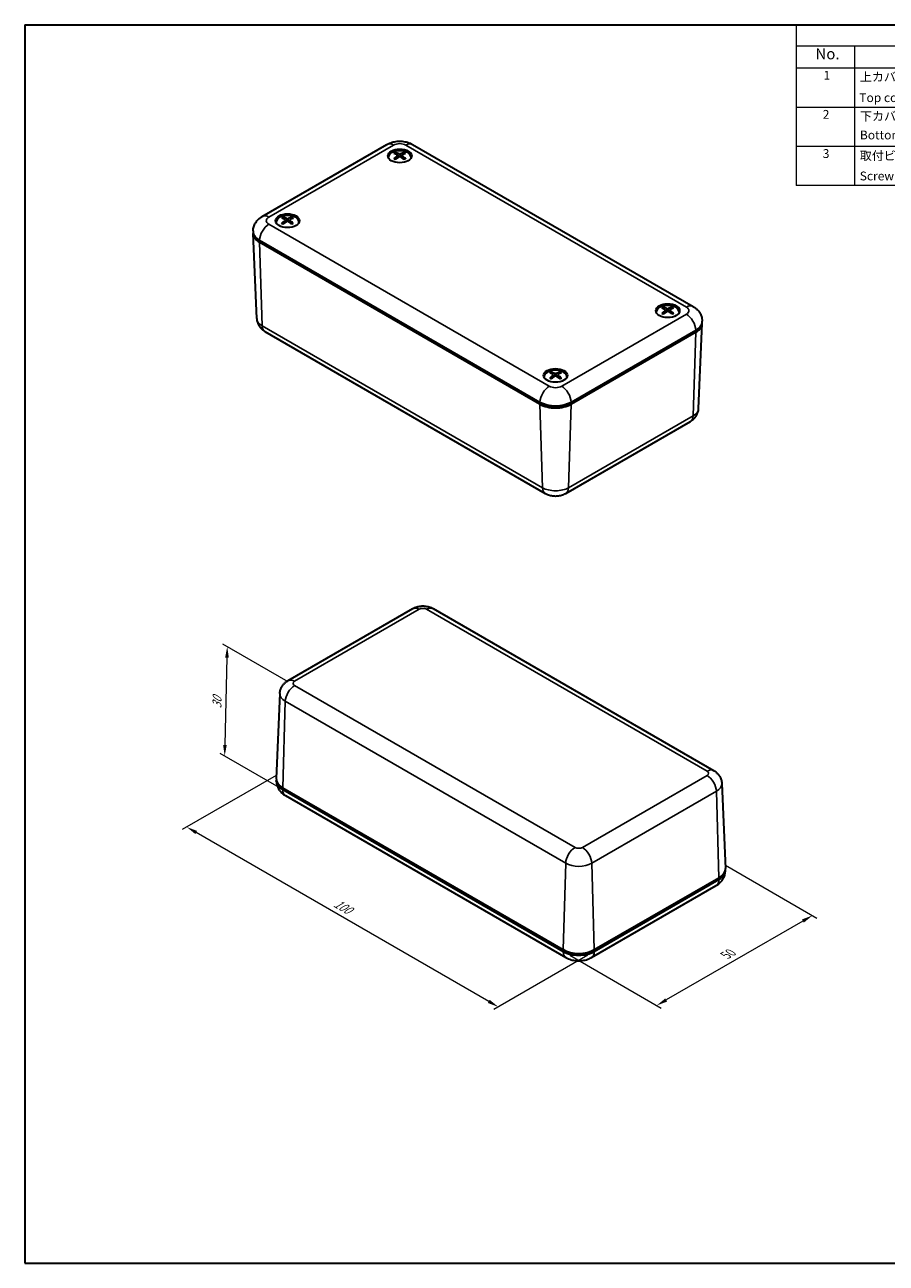
# Model space of a CAD drawing. Units: millimetres. Extents: x 0 to 2180, y 0 to 421.
# Drawn here: x 0 to 195, y 0 to 281 of the extents above; entities that cross this region are included whole.
import ezdxf

# ---------------------------------------------------------------- set-up
doc = ezdxf.new("R2010")
doc.units = ezdxf.units.MM
for name, color, linetype, lineweight in [('Border (ISO)', 7, 'Continuous', 35), ('Dimension (ISO)', 7, 'Continuous', 18), ('Symbol (ISO)', 7, 'Continuous', 18), ('Visible (ISO)', 7, 'Continuous', 35), ('Visible Narrow (ISO)', 7, 'Continuous', 25)]:
    doc.layers.add(name, color=color, linetype=linetype, lineweight=lineweight)
doc.styles.add('Note Text (TK)', font='txt')
doc.styles.add('Note Text (TK2)', font='txt')
doc.dimstyles.new('Default - Method 1b (TK)', dxfattribs={"dimtxt": 2.5, "dimasz": 2.5, "dimexe": 1, "dimexo": 1.5, "dimgap": 1, "dimtad": 1, "dimtoh": 1, "dimrnd": 1e-08, "dimdsep": 46, "dimtxsty": 'Note Text (TK)', "dimcen": 0.09, "dimdle": 5, "dimclrd": 100, "dimclre": 100, "dimclrt": 7, "dimadec": 1, "dimazin": 1, "dimtfac": 1, "dimtmove": 0, "dimatfit": 3, "dimfxl": 1, "dimtolj": 1, "dimlwd": -1, "dimlwe": -1, "dimarcsym": 0})

# ---------------------------------------------------------------- blocks, each defined once
blk = doc.blocks.new('図面枠 tk図枠')
at = {"layer": 'Border (ISO)'}
for p, q in [((14.5, 289), (405.5, 289)), ((14.5, 289), (14.5, 8)), ((14.5, 8), (405.5, 8))]:
    blk.add_line(p, q, dxfattribs=at)
blk = doc.blocks.new('構成内容 _ Components')
at = {"layer": 'Symbol (ISO)'}
for p, q in [((405.5, 289), (189.54, 289)), ((189.54, 289), (189.54, 284.16)), ((405.5, 289), (405.5, 284.16)), ((405.5, 284.16), (189.54, 284.16)), ((189.54, 284.16), (189.54, 279.12)), ((202.8, 284.16), (202.8, 279.12)), ((277.17, 284.16), (277.17, 279.12)), ((299.22, 284.16), (299.22, 279.12)), ((345.66, 284.16), (345.66, 279.12)), ((405.5, 284.16), (405.5, 279.12)), ((405.5, 279.12), (189.54, 279.12)), ((189.54, 279.12), (189.54, 252.52)), ((202.8, 279.12), (202.8, 252.52)), ((277.17, 279.12), (277.17, 252.52)), ((299.22, 279.12), (299.22, 252.52)), ((345.66, 279.12), (345.66, 252.52)), ((405.5, 279.12), (405.5, 252.52)), ((405.5, 270.25), (189.54, 270.25)), ((405.5, 261.39), (189.54, 261.39)), ((405.5, 252.52), (189.54, 252.52))]:
    blk.add_line(p, q, dxfattribs=at)
at = {"layer": 'Symbol (ISO)', "color": 7, "attachment_point": 7}
for s, insert, char_height, style in [('構成内容 / Components', (278.33, 284.56), 2.5, 'Note Text (TK)'), ('No.', (193.93, 280.38), 2.5, 'Note Text (TK)'), ('名称 / Part name', (226.41, 279.79), 2.5, 'Note Text (TK)'), ('数量 / Pcs', (279.67, 279.76), 2.5, 'Note Text (TK)'), ('材質 / Material', (310.56, 279.8), 2.5, 'Note Text (TK)'), ('色・表面処理 / Color・Finish', (353.72, 279.69), 2.5, 'Note Text (TK)'), ('1', (195.77, 275.91), 2, 'Note Text (TK2)'), ('上カバー', (204.02, 275.55), 2, 'Note Text (TK2)'), ('1', (287.79, 275.91), 2, 'Note Text (TK2)'), ('難燃性ABS樹脂 UL94V-0 主成分', (300.41, 275.4), 2, 'Note Text (TK2)'), ('オフホワイト', (346.73, 275.53), 2, 'Note Text (TK2)'), ('Top cover', (203.89, 270.84), 2, 'Note Text (TK2)'), ('Flame-resistant ABS UL94V-0', (300.48, 271.27), 2, 'Note Text (TK2)'), ('Off-white', (346.85, 271.31), 2, 'Note Text (TK2)'), ('2', (195.59, 267.04), 2, 'Note Text (TK2)'), ('下カバー    ', (204.04, 266.63), 2, 'Note Text (TK2)'), ('1', (287.79, 267.05), 2, 'Note Text (TK2)'), ('難燃性ABS樹脂 UL94V-0\u3000主成分', (300.41, 266.53), 2, 'Note Text (TK2)'), ('オフホワイト', (346.73, 266.66), 2, 'Note Text (TK2)'), ('Bottom cover', (204.02, 262.37), 2, 'Note Text (TK2)'), ('Flame-resistant ABS UL94V-0', (300.48, 262.4), 2, 'Note Text (TK2)'), ('Off-white', (346.85, 262.44), 2, 'Note Text (TK2)'), ('3', (195.59, 258.15), 2, 'Note Text (TK2)'), ('取付ビス (M2.6 x 12 丸皿タッピング)', (203.99, 257.67), 2, 'Note Text (TK2)'), ('4', (287.56, 258.18), 2, 'Note Text (TK2)'), ('鉄', (300.34, 257.67), 2, 'Note Text (TK2)'), ('ニッケルメッキ ', (346.81, 257.77), 2, 'Note Text (TK2)'), ('Screw (M2.6 x 12 Raised countersunk head self tapping)', (203.99, 253.07), 2, 'Note Text (TK2)'), ('Steel', (300.41, 253.53), 2, 'Note Text (TK2)'), ('Nickel plated', (346.89, 253.15), 2, 'Note Text (TK2)')]:
    blk.add_mtext(s, dxfattribs=dict(at, insert=insert, char_height=char_height, style=style))
blk = doc.blocks.new('*D19')
at = {"layer": 'Defpoints', "color": 0}
for p in [(157.54, 91.15), (122.18, 70.74), (143.41, 58.48)]:
    blk.add_point(p, dxfattribs=at)
at = {"layer": 'Dimension (ISO)', "color": 100}
for p, q in [((159.04, 90.29), (179.77, 78.32)), ((176.6, 77.65), (145.57, 59.73)), ((123.68, 69.87), (144.41, 57.91))]:
    blk.add_line(p, q, dxfattribs=at)
for points in [[(176.39, 78.01), (176.81, 77.29), (178.77, 78.9)], [(145.37, 60.09), (145.78, 59.37), (143.41, 58.48)]]:
    blk.add_solid(points, dxfattribs=at)
at = {"layer": 'Dimension (ISO)', "color": 7, "insert": (159.07, 69.86), "char_height": 2.5, "attachment_point": 4, "rotation": 30, "style": 'Note Text (TK)'}
blk.add_mtext('\\A1;{\\Q-30.000;\\W0.816;\\H0.816x;50}', dxfattribs=at)
blk = doc.blocks.new('*D17')
at = {"layer": 'Defpoints', "color": 0}
for p in [(58.54, 111.56), (36.75, 98.98), (129.25, 70.74)]:
    blk.add_point(p, dxfattribs=at)
at = {"layer": 'Dimension (ISO)', "color": 100}
for p, q in [((57.04, 110.7), (35.75, 98.4)), ((105.3, 59.41), (38.92, 97.73)), ((127.75, 69.87), (106.46, 57.58))]:
    blk.add_line(p, q, dxfattribs=at)
for points in [[(39.12, 98.09), (38.71, 97.37), (36.75, 98.98)], [(105.51, 59.77), (105.09, 59.05), (107.46, 58.16)]]:
    blk.add_solid(points, dxfattribs=at)
at = {"layer": 'Dimension (ISO)', "color": 7, "insert": (70.4, 81.89), "char_height": 2.5, "attachment_point": 4, "rotation": 330, "style": 'Note Text (TK)'}
blk.add_mtext('\\A1;{\\Q30.000;\\W0.816;\\H0.816x;100}', dxfattribs=at)
blk = doc.blocks.new('*D18')
at = {"layer": 'Defpoints', "color": 0}
for p in [(61.25, 131.09), (45.37, 115.09), (60.67, 106.26)]:
    blk.add_point(p, dxfattribs=at)
at = {"layer": 'Dimension (ISO)', "color": 100}
for p, q in [((59.77, 131.94), (44.96, 140.49)), ((45.89, 137.42), (45.43, 117.59)), ((59.19, 107.11), (44.38, 115.66))]:
    blk.add_line(p, q, dxfattribs=at)
for points in [[(45.47, 137.43), (46.31, 137.41), (45.95, 139.92)], [(45.01, 117.6), (45.84, 117.58), (45.37, 115.09)]]:
    blk.add_solid(points, dxfattribs=at)
at = {"layer": 'Dimension (ISO)', "color": 7, "insert": (43.6, 125.87), "char_height": 2.5, "attachment_point": 4, "rotation": 88.6612, "style": 'Note Text (TK)'}
blk.add_mtext('\\A1;{\\Q28.661;\\W0.828;\\H0.816x;30}', dxfattribs=at)

msp = doc.modelspace()

# ---------------------------------------------------------------- linework, layer by layer
at = {"layer": 'Visible (ISO)'}
for p, q in [((53.9002, 237.5106), (82.1845, 253.8405)), ((88.0104, 253.8405), (151.65, 217.0982)), ((82.4974, 250.9166), (82.4974, 250.81)), ((84.5889, 251.3953), (84.6456, 250.8675)), ((85.606, 251.3875), (85.5486, 250.8529)), ((87.6974, 250.9166), (87.6974, 250.81)), ((57.0416, 236.2196), (57.0416, 236.113)), ((59.1332, 236.7047), (59.1894, 236.182)), ((60.15, 236.6842), (60.092, 236.144)), ((62.2416, 236.2196), (62.2416, 236.113)), ((51.8183, 234.2535), (51.8147, 234.168)), ((52.6387, 214.3558), (51.8147, 233.6172)), ((116.9172, 195.3132), (53.2776, 232.0555)), ((116.9172, 194.9049), (53.2776, 231.6473)), ((143.3086, 215.8072), (143.3086, 215.7006)), ((145.4002, 216.2736), (145.458, 215.7351)), ((146.417, 216.2904), (146.3608, 215.7663)), ((148.5086, 215.8072), (148.5086, 215.7006)), ((153.7319, 213.8411), (153.7355, 213.7556)), ((54.4805, 211.422), (118.1201, 174.6797)), ((152.2726, 211.6431), (123.9883, 195.3132)), ((152.2726, 211.2349), (123.9883, 194.9049)), ((152.9115, 193.9434), (153.7355, 213.2048)), ((117.8528, 201.1103), (117.8528, 201.0037)), ((119.9442, 201.5845), (120.0013, 201.0528)), ((120.9613, 201.5857), (120.9044, 201.0551)), ((123.0528, 201.1103), (123.0528, 201.0037)), ((117.2248, 195.1499), (117.2831, 195.1162)), ((123.6224, 195.1162), (123.6808, 195.1499)), ((122.7854, 174.6797), (151.0697, 191.0096)), ((59.7465, 132.1976), (88.0307, 148.5275)), ((92.696, 148.5275), (156.3356, 111.7852)), ((57.9047, 129.2638), (57.0806, 110.0024)), ((57.0843, 109.3662), (57.0806, 109.4516)), ((58.5436, 107.8899), (122.1832, 71.1476)), ((58.5436, 107.4817), (122.1832, 70.7393)), ((158.1774, 108.8514), (159.0015, 89.59)), ((59.1662, 106.1091), (122.8058, 69.3667)), ((129.2543, 71.1476), (157.5385, 87.4775)), ((158.9978, 88.9538), (159.0015, 89.0392)), ((128.6316, 69.3667), (156.9159, 85.6967)), ((129.2543, 70.7393), (157.5385, 87.0692)), ((122.5367, 70.9434), (122.1832, 71.1476)), ((129.2543, 71.1476), (128.9007, 70.9434))]:
    msp.add_line(p, q, dxfattribs=at)
for centre in [(85.0974, 251.2432), (59.6416, 236.5462), (145.9086, 216.1338), (120.4528, 201.4369)]:
    msp.add_ellipse(centre, major_axis=(2.7061, 0), ratio=0.57735027, dxfattribs=at)
for centre, major_axis, ratio, start_param, end_param in [((85.0974, 250.9166), (-2.6, 0), 0.57735027, 3.05888081, 6.36589715), ((85.0974, 250.6716), (-2.7, 0), 0.57735027, 5.96809238, 6.1050993), ((85.251, 246.4337), (-2.4197, -5.4864), 0.60524565, 3.94890573, 4.14217502), ((85.2536, 246.5975), (3.1427, -5.1067), 0.49364438, 2.42788662, 2.62115591), ((84.957, 246.6066), (3.5937, 4.8001), 0.55441691, 0.93959774, 1.13286703), ((84.9542, 246.4278), (-2.7413, 5.333), 0.64501212, 5.61363666, 5.80690596), ((84.346, 251.3618), (-0.2424, -0.037), 0.5674896, 2.31179993, 3.78036459), ((85.0906, 250.924), (-0.2433, -0.0004), 0.68005842, 3.96778242, 5.43634708), ((85.1043, 251.7917), (0.2433, -0.0003), 0.47470508, 3.96954409, 5.43810874), ((85.2407, 246.6051), (3.5146, -4.8583), 0.54437333, 2.01931316, 2.21258245), ((85.2379, 246.4263), (-2.8288, -5.2871), 0.6550557, 3.62699445, 3.82026374), ((85.8489, 251.3539), (0.2424, -0.0371), 0.56930982, 2.48508952, 3.95365417), ((84.9413, 246.4354), (-2.3372, 5.5221), 0.59428316, 5.29000148, 5.48327078), ((84.9439, 246.5992), (3.2196, 5.0587), 0.50460686, 0.52957441, 0.72284371), ((85.0974, 250.6716), (2.7, 0), 0.57735027, 0.178086, 0.31509293), ((59.6416, 236.2196), (-2.6, 0), 0.57735027, 3.05888081, 6.36589715), ((59.6416, 235.9747), (-2.7, 0), 0.57735027, 5.96809238, 6.1050993), ((59.793, 231.7355), (-2.4865, -5.4564), 0.61389062, 3.95507359, 4.14834288), ((59.7998, 231.8993), (3.0816, -5.1439), 0.48473468, 2.43499873, 2.62826803), ((59.5035, 231.9108), (3.6573, 4.7518), 0.56231404, 0.94830823, 1.14157753), ((59.4961, 231.7321), (-2.6719, 5.3681), 0.63682605, 5.62066463, 5.81393392), ((58.8904, 236.6712), (-0.2424, -0.0369), 0.56603638, 2.29761939, 3.76618405), ((59.6237, 236.2272), (-0.2433, -0.0011), 0.68002726, 3.95124205, 5.4198067), ((59.6595, 237.0946), (0.2433, -0.0008), 0.47472671, 3.95582638, 5.42439103), ((59.7871, 231.9069), (3.4516, -4.9033), 0.53618726, 2.02756337, 2.22083267), ((59.7797, 231.7282), (-2.8997, -5.2486), 0.66295282, 3.63458469, 3.82785399), ((60.3928, 236.6506), (0.2424, -0.0372), 0.57077079, 2.47087537, 3.93944002), ((59.4834, 231.7398), (-2.2718, 5.5493), 0.58537347, 5.29568955, 5.48895885), ((59.4902, 231.9035), (3.2814, 5.0187), 0.51325184, 0.53710079, 0.73037008), ((59.6416, 235.9747), (2.7, 0), 0.57735027, 0.178086, 0.31509293), ((56.8132, 233.6885), (-5, 0), 0.57735027, 6.21241557, 7.06858347), ((56.8132, 234.0968), (-5, 0), 0.57735027, 6.25849008, 7.06858347), ((145.9086, 215.8072), (-2.6, 0), 0.57735027, 3.05888081, 6.36589715), ((146.0607, 211.4907), (3.2634, -5.0305), 0.51075058, 2.41343036, 2.60669965), ((145.7698, 211.3161), (-2.879, 5.2599), 0.6606701, 5.59915754, 5.79242683), ((145.894, 216.6823), (0.2433, 0.0006), 0.47471837, 3.99640374, 5.4649684), ((146.0535, 211.3193), (-2.692, -5.358), 0.63921927, 3.61286253, 3.80613182), ((145.751, 211.4873), (3.0993, 5.1332), 0.48733718, 0.51537397, 0.70864326), ((145.9086, 215.5623), (-2.7, 0), 0.57735027, 5.96809238, 6.1050993), ((146.0662, 211.327), (-2.2908, -5.5415), 0.58797597, 3.93745166, 4.13072096), ((145.7638, 211.4949), (3.4699, 4.8903), 0.53858049, 0.92313815, 1.11640745), ((145.1573, 216.24), (-0.2424, -0.0372), 0.57034535, 2.3396088, 3.80817346), ((145.9233, 215.8147), (-0.2433, 0.0009), 0.68003906, 4.00016985, 5.46873451), ((146.0474, 211.4981), (3.6388, -4.766), 0.56003132, 2.00256933, 2.19583863), ((146.6599, 216.257), (0.2424, -0.0369), 0.56645902, 2.51287773, 3.98144238), ((145.7566, 211.3235), (-2.467, 5.4653), 0.61138937, 5.27825115, 5.47152044), ((145.9086, 215.5623), (2.7, 0), 0.57735027, 0.178086, 0.31509293), ((148.737, 213.6843), (5, 0), 0.57735027, 5.49778714, 6.30788053), ((148.737, 213.2761), (5, 0), 0.57735027, 5.49778714, 6.35395504), ((120.4528, 201.1103), (-2.6, 0), 0.57735027, 3.05888081, 6.36589715), ((120.4528, 200.8653), (-2.7, 0), 0.57735027, 5.96809238, 6.1050993), ((120.6074, 196.7922), (3.1872, -5.0791), 0.50001821, 2.42262746, 2.61589675), ((120.6078, 196.6284), (-2.3718, -5.5073), 0.59891656, 3.94457866, 4.13784795), ((120.3111, 196.6207), (-2.7918, 5.3067), 0.65085559, 5.60839884, 5.80166814), ((120.3107, 196.7994), (3.5478, 4.8341), 0.54862227, 0.93342466, 1.12669395), ((119.7013, 201.5509), (-0.2424, -0.0371), 0.56854332, 2.32206907, 3.79063372), ((120.4517, 201.9854), (0.2433, 0), 0.47470141, 3.97946917, 5.44803383), ((120.4539, 201.1177), (-0.2433, 0.0001), 0.68006366, 3.97975024, 5.4483149), ((120.5949, 196.6209), (-2.778, -5.314), 0.64926105, 3.62166162, 3.81493092), ((120.5944, 196.7997), (3.5604, -4.8249), 0.55021681, 2.01321787, 2.20648716), ((121.2042, 201.5522), (0.2424, -0.037), 0.56825482, 2.49536435, 3.96392901), ((120.2977, 196.7919), (3.175, 5.0867), 0.49827778, 0.52424524, 0.71751454), ((120.2981, 196.6281), (-2.3849, 5.5016), 0.60065699, 5.28575548, 5.47902478), ((120.4528, 200.8653), (2.7, 0), 0.57735027, 0.178086, 0.31509293), ((120.4528, 197.3544), (-5, 0), 0.57735027, 0.78539816, 2.35619449), ((120.4528, 196.9462), (-5, 0), 0.57735027, 0.78539816, 2.35619449), ((120.4528, 196.9462), (4.4825, 0), 0.57735027, 3.92699082, 5.49778714), ((62.0791, 109.5229), (-5, 0), 0.57735027, 6.21241557, 7.06858347), ((62.0791, 109.9311), (-5, 0), 0.57735027, 6.25849008, 7.06858347), ((154.003, 89.5187), (5, 0), 0.57735027, 5.49778714, 6.30788053), ((154.003, 89.1105), (5, 0), 0.57735027, 5.49778714, 6.35395504), ((125.7187, 73.1888), (5, 0), 0.57735027, 3.92699082, 5.49778714), ((125.7187, 72.7805), (5, 0), 0.57735027, 3.92699082, 5.49778714), ((125.7187, 72.7805), (-4.5, 0), 0.57735027, 0.78539816, 2.35619449)]:
    msp.add_ellipse(centre, major_axis=major_axis, ratio=ratio, start_param=start_param, end_param=end_param, dxfattribs=at)
for points, knots in [([(82.1845, 253.8405), (82.5681, 254.062), (82.9555, 254.2185), (83.7318, 254.4468), (84.1214, 254.518), (84.902, 254.5894), (85.2929, 254.5894), (86.0735, 254.518), (86.4631, 254.4468), (87.2394, 254.2185), (87.6268, 254.062), (88.0104, 253.8405)], [4.71238898, 4.71238898, 4.71238898, 4.71238898, 5.02654825, 5.02654825, 5.34070751, 5.34070751, 5.65486678, 5.65486678, 5.96902604, 5.96902604, 6.28318531, 6.28318531, 6.28318531, 6.28318531]), ([(83.7619, 250.6282), (83.7678, 250.6341), (83.7744, 250.6393), (83.7885, 250.648), (83.7984, 250.6516), (83.8141, 250.6532), (83.8227, 250.6515), (83.8303, 250.647), (83.8317, 250.6461), (83.8331, 250.645)], [0.0118419235, 0.0118419235, 0.0118419235, 0.0118419235, 0.0144214474, 0.0144214474, 0.018046329, 0.018046329, 0.0216199422, 0.0216199422, 0.0224139696, 0.0224139696, 0.0224139696, 0.0224139696]), ([(84.1107, 250.4782), (84.0967, 250.4847), (84.0829, 250.4913), (84.0471, 250.5091), (84.0254, 250.5205), (83.9834, 250.5438), (83.963, 250.5558), (83.9235, 250.5804), (83.9045, 250.593), (83.8677, 250.6186), (83.8501, 250.6317), (83.8331, 250.645)], [6.163818184, 6.163818184, 6.163818184, 6.163818184, 6.198423432, 6.198423432, 6.255129247, 6.255129247, 6.311835062, 6.311835062, 6.368540877, 6.368540877, 6.425246692, 6.425246692, 6.425246692, 6.425246692]), ([(84.0951, 251.978), (84.1017, 251.9766), (84.1089, 251.9739), (84.124, 251.9657), (84.1343, 251.9577), (84.1499, 251.9412), (84.1581, 251.9297), (84.1683, 251.9108), (84.1726, 251.9005), (84.1753, 251.891)], [0.0118419235, 0.0118419235, 0.0118419235, 0.0118419235, 0.0144214474, 0.0144214474, 0.018046329, 0.018046329, 0.0216199422, 0.0216199422, 0.0245028918, 0.0245028918, 0.0245028918, 0.0245028918]), ([(86.0424, 251.8812), (86.0452, 251.8906), (86.0495, 251.9009), (86.0599, 251.9197), (86.0683, 251.9311), (86.0842, 251.9474), (86.0946, 251.9553), (86.11, 251.9633), (86.1173, 251.966), (86.124, 251.9672)], [0.0329150768, 0.0329150768, 0.0329150768, 0.0329150768, 0.0357980264, 0.0357980264, 0.0393716396, 0.0393716396, 0.0429965212, 0.0429965212, 0.0455760451, 0.0455760451, 0.0455760451, 0.0455760451]), ([(86.3451, 250.6322), (86.3277, 250.619), (86.3096, 250.6061), (86.272, 250.5808), (86.2525, 250.5684), (86.2122, 250.5442), (86.1914, 250.5324), (86.1485, 250.5095), (86.1265, 250.4983), (86.0898, 250.4808), (86.0754, 250.4741), (86.0609, 250.4677)], [4.57036716, 4.57036716, 4.57036716, 4.57036716, 4.62705834, 4.62705834, 4.68374952, 4.68374952, 4.7404407, 4.7404407, 4.79713188, 4.79713188, 4.832490448, 4.832490448, 4.832490448, 4.832490448]), ([(86.3451, 250.6322), (86.3463, 250.6331), (86.3475, 250.6339), (86.3548, 250.6381), (86.3633, 250.6397), (86.3787, 250.638), (86.3884, 250.6343), (86.4022, 250.6254), (86.4086, 250.6201), (86.4144, 250.6142)], [0.0351133521, 0.0351133521, 0.0351133521, 0.0351133521, 0.0357980264, 0.0357980264, 0.0393716396, 0.0393716396, 0.0429965212, 0.0429965212, 0.0455760451, 0.0455760451, 0.0455760451, 0.0455760451]), ([(51.8183, 234.2535), (51.8321, 234.5749), (51.8891, 234.8921), (52.0715, 235.4814), (52.1961, 235.7534), (52.4835, 236.2394), (52.646, 236.4539), (52.9872, 236.8314), (53.1661, 236.9946), (53.5297, 237.2805), (53.7145, 237.4033), (53.9002, 237.5106)], [3.95168604, 3.95168604, 3.95168604, 3.95168604, 4.103826628, 4.103826628, 4.255967216, 4.255967216, 4.408107804, 4.408107804, 4.560248392, 4.560248392, 4.71238898, 4.71238898, 4.71238898, 4.71238898]), ([(58.6589, 237.2894), (58.6654, 237.288), (58.6725, 237.2852), (58.6874, 237.2769), (58.6975, 237.2688), (58.713, 237.2522), (58.721, 237.2407), (58.7311, 237.2216), (58.7352, 237.2113), (58.7379, 237.2018)], [0.0118419235, 0.0118419235, 0.0118419235, 0.0118419235, 0.0144214474, 0.0144214474, 0.018046329, 0.018046329, 0.0216199422, 0.0216199422, 0.0245028918, 0.0245028918, 0.0245028918, 0.0245028918]), ([(60.6046, 237.1762), (60.6074, 237.1856), (60.6118, 237.1958), (60.6223, 237.2146), (60.6308, 237.2258), (60.647, 237.2421), (60.6576, 237.2499), (60.6731, 237.2577), (60.6805, 237.2603), (60.6874, 237.2616)], [0.0329150768, 0.0329150768, 0.0329150768, 0.0329150768, 0.0357980264, 0.0357980264, 0.0393716396, 0.0393716396, 0.0429965212, 0.0429965212, 0.0455760451, 0.0455760451, 0.0455760451, 0.0455760451]), ([(58.2916, 235.9426), (58.2975, 235.9484), (58.3042, 235.9536), (58.3185, 235.9622), (58.3286, 235.9657), (58.3445, 235.9671), (58.3532, 235.9654), (58.3611, 235.9608), (58.3627, 235.9597), (58.3642, 235.9584)], [0.0118419235, 0.0118419235, 0.0118419235, 0.0118419235, 0.0144214474, 0.0144214474, 0.018046329, 0.018046329, 0.0216199422, 0.0216199422, 0.0225037596, 0.0225037596, 0.0225037596, 0.0225037596]), ([(58.6365, 235.7899), (58.6229, 235.7964), (58.6096, 235.803), (58.5745, 235.8209), (58.5531, 235.8325), (58.5117, 235.8562), (58.4917, 235.8683), (58.4529, 235.8932), (58.4342, 235.9059), (58.3981, 235.9318), (58.3808, 235.945), (58.3643, 235.9584)], [3.022830721, 3.022830721, 3.022830721, 3.022830721, 3.056815051, 3.056815051, 3.113532635, 3.113532635, 3.170250219, 3.170250219, 3.226967803, 3.226967803, 3.283685387, 3.283685387, 3.283685387, 3.283685387]), ([(60.8756, 235.9251), (60.8578, 235.9121), (60.8394, 235.8993), (60.801, 235.8743), (60.7812, 235.862), (60.7402, 235.8381), (60.7191, 235.8265), (60.6757, 235.8039), (60.6533, 235.7929), (60.6159, 235.7755), (60.6011, 235.7689), (60.5861, 235.7625)], [1.428806426, 1.428806426, 1.428806426, 1.428806426, 1.485485959, 1.485485959, 1.542165491, 1.542165491, 1.598845024, 1.598845024, 1.655524556, 1.655524556, 1.691469529, 1.691469529, 1.691469529, 1.691469529]), ([(60.8756, 235.9251), (60.8766, 235.9258), (60.8776, 235.9265), (60.8847, 235.9306), (60.8931, 235.9322), (60.9083, 235.9303), (60.9178, 235.9265), (60.9314, 235.9175), (60.9377, 235.9122), (60.9434, 235.9062)], [0.0351987611, 0.0351987611, 0.0351987611, 0.0351987611, 0.0357980264, 0.0357980264, 0.0393716396, 0.0393716396, 0.0429965212, 0.0429965212, 0.0455760451, 0.0455760451, 0.0455760451, 0.0455760451]), ([(144.8684, 216.8517), (144.8752, 216.8505), (144.8826, 216.8478), (144.8981, 216.8399), (144.9086, 216.8321), (144.9247, 216.8158), (144.9332, 216.8046), (144.9437, 216.7858), (144.9481, 216.7756), (144.9509, 216.7661)], [0.0118419235, 0.0118419235, 0.0118419235, 0.0118419235, 0.0144214474, 0.0144214474, 0.018046329, 0.018046329, 0.0216199422, 0.0216199422, 0.0245028918, 0.0245028918, 0.0245028918, 0.0245028918]), ([(146.8177, 216.7872), (146.8204, 216.7967), (146.8246, 216.807), (146.8346, 216.826), (146.8428, 216.8375), (146.8583, 216.8541), (146.8684, 216.8622), (146.8834, 216.8704), (146.8905, 216.8732), (146.8971, 216.8746)], [0.0329150768, 0.0329150768, 0.0329150768, 0.0329150768, 0.0357980264, 0.0357980264, 0.0393716396, 0.0393716396, 0.0429965212, 0.0429965212, 0.0455760451, 0.0455760451, 0.0455760451, 0.0455760451]), ([(151.65, 217.0982), (151.8357, 216.9909), (152.0205, 216.8681), (152.3841, 216.5822), (152.563, 216.419), (152.9043, 216.0415), (153.0667, 215.827), (153.3541, 215.3409), (153.4787, 215.069), (153.6611, 214.4797), (153.7181, 214.1625), (153.7319, 213.8411)], [0, 0, 0, 0, 0.152140588, 0.152140588, 0.304281176, 0.304281176, 0.456421764, 0.456421764, 0.608562352, 0.608562352, 0.76070294, 0.76070294, 0.76070294, 0.76070294]), ([(52.6387, 214.3558), (52.6515, 214.0584), (52.7043, 213.7652), (52.872, 213.2232), (52.9862, 212.9746), (53.2467, 212.534), (53.3927, 212.3416), (53.6954, 212.0068), (53.8523, 211.864), (54.1666, 211.6168), (54.3242, 211.5123), (54.4805, 211.422)], [2.380889713, 2.380889713, 2.380889713, 2.380889713, 2.533030301, 2.533030301, 2.685170889, 2.685170889, 2.837311477, 2.837311477, 2.989452065, 2.989452065, 3.141592654, 3.141592654, 3.141592654, 3.141592654]), ([(144.6024, 215.497), (144.6081, 215.503), (144.6144, 215.5083), (144.6281, 215.5172), (144.6377, 215.521), (144.6529, 215.5228), (144.6613, 215.5212), (144.6685, 215.5171), (144.6695, 215.5164), (144.6706, 215.5156)], [0.0118419235, 0.0118419235, 0.0118419235, 0.0118419235, 0.0144214474, 0.0144214474, 0.018046329, 0.018046329, 0.0216199422, 0.0216199422, 0.0222438466, 0.0222438466, 0.0222438466, 0.0222438466]), ([(144.9586, 215.3524), (144.9437, 215.3589), (144.9291, 215.3655), (144.8918, 215.3829), (144.8696, 215.394), (144.8263, 215.4167), (144.8053, 215.4284), (144.7645, 215.4523), (144.7448, 215.4646), (144.7066, 215.4897), (144.6883, 215.5026), (144.6706, 215.5156)], [4.591880565, 4.591880565, 4.591880565, 4.591880565, 4.627656533, 4.627656533, 4.684339445, 4.684339445, 4.741022356, 4.741022356, 4.797705267, 4.797705267, 4.854388179, 4.854388179, 4.854388179, 4.854388179]), ([(147.1822, 215.543), (147.1655, 215.5296), (147.1481, 215.5165), (147.1119, 215.4906), (147.0931, 215.4779), (147.0541, 215.4532), (147.0339, 215.441), (146.9923, 215.4174), (146.9709, 215.4059), (146.9356, 215.3881), (146.9221, 215.3815), (146.9084, 215.375)], [2.999508999, 2.999508999, 2.999508999, 2.999508999, 3.056223158, 3.056223158, 3.112937317, 3.112937317, 3.169651475, 3.169651475, 3.226365634, 3.226365634, 3.260532172, 3.260532172, 3.260532172, 3.260532172]), ([(147.1822, 215.543), (147.1837, 215.5442), (147.1852, 215.5452), (147.1931, 215.5498), (147.2018, 215.5516), (147.2176, 215.5501), (147.2276, 215.5465), (147.2419, 215.5379), (147.2485, 215.5327), (147.2545, 215.5269)], [0.034940524, 0.034940524, 0.034940524, 0.034940524, 0.0357980264, 0.0357980264, 0.0393716396, 0.0393716396, 0.0429965212, 0.0429965212, 0.0455760451, 0.0455760451, 0.0455760451, 0.0455760451]), ([(119.128, 200.8138), (119.1338, 200.8197), (119.1403, 200.8249), (119.1542, 200.8337), (119.164, 200.8374), (119.1795, 200.8391), (119.188, 200.8374), (119.1955, 200.8331), (119.1968, 200.8322), (119.198, 200.8313)], [0.0118419235, 0.0118419235, 0.0118419235, 0.0118419235, 0.0144214474, 0.0144214474, 0.018046329, 0.018046329, 0.0216199422, 0.0216199422, 0.0223502428, 0.0223502428, 0.0223502428, 0.0223502428]), ([(119.4795, 200.6658), (119.4652, 200.6723), (119.4511, 200.6789), (119.4147, 200.6965), (119.3928, 200.7078), (119.3503, 200.7309), (119.3297, 200.7428), (119.2898, 200.7672), (119.2704, 200.7796), (119.2332, 200.8051), (119.2153, 200.8181), (119.198, 200.8313)], [1.451000918, 1.451000918, 1.451000918, 1.451000918, 1.486045535, 1.486045535, 1.54274286, 1.54274286, 1.599440186, 1.599440186, 1.656137511, 1.656137511, 1.712834837, 1.712834837, 1.712834837, 1.712834837]), ([(119.4363, 202.1655), (119.443, 202.1642), (119.4503, 202.1615), (119.4656, 202.1534), (119.4759, 202.1455), (119.4917, 202.1291), (119.5, 202.1177), (119.5103, 202.0988), (119.5146, 202.0885), (119.5174, 202.0791)], [0.0118419235, 0.0118419235, 0.0118419235, 0.0118419235, 0.0144214474, 0.0144214474, 0.018046329, 0.018046329, 0.0216199422, 0.0216199422, 0.0245028918, 0.0245028918, 0.0245028918, 0.0245028918]), ([(121.3846, 202.0806), (121.3873, 202.0901), (121.3916, 202.1003), (121.4019, 202.1193), (121.4101, 202.1307), (121.4259, 202.1471), (121.4362, 202.1551), (121.4515, 202.1632), (121.4587, 202.1659), (121.4654, 202.1672)], [0.0329150768, 0.0329150768, 0.0329150768, 0.0329150768, 0.0357980264, 0.0357980264, 0.0393716396, 0.0393716396, 0.0429965212, 0.0429965212, 0.0455760451, 0.0455760451, 0.0455760451, 0.0455760451]), ([(121.7102, 200.8333), (121.693, 200.8201), (121.6752, 200.8071), (121.638, 200.7815), (121.6188, 200.7691), (121.579, 200.7446), (121.5584, 200.7327), (121.516, 200.7095), (121.4942, 200.6982), (121.458, 200.6806), (121.444, 200.6739), (121.4297, 200.6675)], [6.141140515, 6.141140515, 6.141140515, 6.141140515, 6.197840164, 6.197840164, 6.254539813, 6.254539813, 6.311239462, 6.311239462, 6.367939112, 6.367939112, 6.40286414, 6.40286414, 6.40286414, 6.40286414]), ([(121.7102, 200.8333), (121.7114, 200.8343), (121.7127, 200.8352), (121.7203, 200.8395), (121.7288, 200.8412), (121.7444, 200.8396), (121.7542, 200.8359), (121.7682, 200.8271), (121.7747, 200.8219), (121.7805, 200.816)], [0.0350503655, 0.0350503655, 0.0350503655, 0.0350503655, 0.0357980264, 0.0357980264, 0.0393716396, 0.0393716396, 0.0429965212, 0.0429965212, 0.0455760451, 0.0455760451, 0.0455760451, 0.0455760451]), ([(151.0697, 191.0096), (151.226, 191.0999), (151.3837, 191.2044), (151.698, 191.4516), (151.8548, 191.5944), (152.1575, 191.9292), (152.3035, 192.1216), (152.564, 192.5621), (152.6782, 192.8108), (152.846, 193.3528), (152.8988, 193.646), (152.9115, 193.9434)], [4.71238898, 4.71238898, 4.71238898, 4.71238898, 4.864529568, 4.864529568, 5.016670157, 5.016670157, 5.168810745, 5.168810745, 5.320951333, 5.320951333, 5.473091921, 5.473091921, 5.473091921, 5.473091921]), ([(118.1201, 174.6797), (118.4429, 174.4933), (118.7599, 174.3664), (119.3831, 174.183), (119.69, 174.1274), (120.3008, 174.0715), (120.6048, 174.0715), (121.2156, 174.1274), (121.5224, 174.183), (122.1456, 174.3664), (122.4626, 174.4933), (122.7854, 174.6797)], [3.14159265, 3.14159265, 3.14159265, 3.14159265, 3.45575192, 3.45575192, 3.76991118, 3.76991118, 4.08407045, 4.08407045, 4.39822972, 4.39822972, 4.71238898, 4.71238898, 4.71238898, 4.71238898]), ([(88.0307, 148.5275), (88.3536, 148.7139), (88.6706, 148.8409), (89.2937, 149.0242), (89.6006, 149.0798), (90.2114, 149.1357), (90.5154, 149.1357), (91.1262, 149.0798), (91.433, 149.0242), (92.0562, 148.8409), (92.3732, 148.7139), (92.696, 148.5275)], [1.57079633, 1.57079633, 1.57079633, 1.57079633, 1.88495559, 1.88495559, 2.19911486, 2.19911486, 2.51327412, 2.51327412, 2.82743339, 2.82743339, 3.14159265, 3.14159265, 3.14159265, 3.14159265]), ([(57.9047, 129.2638), (57.9174, 129.5613), (57.9702, 129.8545), (58.138, 130.3965), (58.2521, 130.6451), (58.5126, 131.0857), (58.6586, 131.278), (58.9614, 131.6129), (59.1182, 131.7556), (59.4325, 132.0028), (59.5901, 132.1074), (59.7465, 132.1976)], [0.810093386, 0.810093386, 0.810093386, 0.810093386, 0.962233974, 0.962233974, 1.114374563, 1.114374563, 1.266515151, 1.266515151, 1.418655739, 1.418655739, 1.570796327, 1.570796327, 1.570796327, 1.570796327]), ([(156.3356, 111.7852), (156.492, 111.6949), (156.6496, 111.5904), (156.9639, 111.3432), (157.1207, 111.2005), (157.4235, 110.8656), (157.5695, 110.6732), (157.83, 110.2327), (157.9441, 109.984), (158.1119, 109.442), (158.1647, 109.1488), (158.1774, 108.8514)], [3.141592654, 3.141592654, 3.141592654, 3.141592654, 3.293733242, 3.293733242, 3.44587383, 3.44587383, 3.598014418, 3.598014418, 3.750155006, 3.750155006, 3.902295594, 3.902295594, 3.902295594, 3.902295594]), ([(57.0843, 109.3662), (57.098, 109.0447), (57.155, 108.7276), (57.3374, 108.1383), (57.4621, 107.8663), (57.7494, 107.3802), (57.9119, 107.1657), (58.2532, 106.7883), (58.4321, 106.6251), (58.7956, 106.3391), (58.9804, 106.2163), (59.1662, 106.1091)], [5.522482367, 5.522482367, 5.522482367, 5.522482367, 5.674622955, 5.674622955, 5.826763543, 5.826763543, 5.978904131, 5.978904131, 6.131044719, 6.131044719, 6.283185307, 6.283185307, 6.283185307, 6.283185307]), ([(156.9159, 85.6967), (157.1017, 85.8039), (157.2865, 85.9267), (157.6501, 86.2126), (157.8289, 86.3759), (158.1702, 86.7533), (158.3327, 86.9678), (158.6201, 87.4539), (158.7447, 87.7258), (158.9271, 88.3151), (158.9841, 88.6323), (158.9978, 88.9538)], [1.570796327, 1.570796327, 1.570796327, 1.570796327, 1.722936915, 1.722936915, 1.875077503, 1.875077503, 2.027218091, 2.027218091, 2.179358679, 2.179358679, 2.331499267, 2.331499267, 2.331499267, 2.331499267]), ([(122.8058, 69.3667), (123.1894, 69.1453), (123.5768, 68.9888), (124.3531, 68.7604), (124.7427, 68.6893), (125.5232, 68.6179), (125.9142, 68.6179), (126.6948, 68.6893), (127.0844, 68.7604), (127.8607, 68.9888), (128.2481, 69.1453), (128.6316, 69.3667)], [0, 0, 0, 0, 0.31415927, 0.31415927, 0.62831853, 0.62831853, 0.9424778, 0.9424778, 1.25663706, 1.25663706, 1.57079633, 1.57079633, 1.57079633, 1.57079633])]:
    msp.add_open_spline(points, degree=3, knots=knots, dxfattribs=at)
for points, weights in [([(84.2549, 251.6124), (84.2169, 251.7455), (84.1753, 251.891)], [1.19453357705, 1.17749571774, 1.15839235338]), ([(86.0424, 251.8812), (86.0008, 251.7395), (85.9627, 251.6097)], [1.15839235162, 1.17703186347, 1.19370495832]), ([(58.8175, 236.917), (58.7795, 237.0529), (58.7379, 237.2018)], [1.19524246103, 1.1778936307, 1.15839235208]), ([(60.6046, 237.1762), (60.563, 237.0375), (60.5248, 236.9102)], [1.15839235117, 1.17668505306, 1.19308383216]), ([(145.0306, 216.4986), (144.9925, 216.6266), (144.9509, 216.7661)], [1.19326069613, 1.17678372938, 1.15839235218]), ([(146.8177, 216.7872), (146.7761, 216.6393), (146.7381, 216.5042)], [1.15839235216, 1.17777539612, 1.19503201291]), ([(119.597, 201.8046), (119.559, 201.9358), (119.5174, 202.0791)], [1.19404609909, 1.1772226661, 1.15839235178]), ([(121.3846, 202.0806), (121.343, 201.9368), (121.3049, 201.8051)], [1.1583923521, 1.17729628885, 1.19417762066])]:
    msp.add_rational_spline(points, weights, degree=2, dxfattribs=at)
at = {"layer": 'Visible Narrow (ISO)'}
for p, q in [((55.4002, 237.362), (83.6845, 253.6919)), ((86.5104, 253.6919), (150.15, 216.9496)), ((84.5252, 251.2853), (84.5609, 250.8102)), ((84.9396, 251.7068), (84.8919, 251.0251)), ((85.2657, 251.7051), (85.3134, 251.0093)), ((85.6667, 251.2793), (85.6298, 250.796)), ((59.0671, 236.5932), (59.1018, 236.1244)), ((59.4922, 237.0112), (59.4445, 236.3401)), ((59.8182, 237.0067), (59.8658, 236.2991)), ((60.2084, 236.5775), (60.1704, 236.0874)), ((119.0399, 198.9881), (55.4002, 235.7305)), ((53.2776, 232.0555), (53.2802, 232.1425)), ((53.2776, 231.6473), (53.8605, 212.7106)), ((53.2802, 232.1425), (116.9198, 195.4001)), ((145.7345, 216.5947), (145.6868, 215.8906)), ((146.0605, 216.5984), (146.1082, 215.9243)), ((150.15, 215.3181), (121.8657, 198.9881)), ((145.3411, 216.1665), (145.3788, 215.6784)), ((146.4825, 216.1794), (146.4475, 215.7088)), ((117.5001, 175.9683), (53.8605, 212.7106)), ((123.9857, 195.4001), (152.27, 211.7301)), ((152.2726, 211.2349), (151.6897, 192.2982)), ((152.2726, 211.6431), (152.27, 211.7301)), ((119.8822, 201.4755), (119.9186, 200.9957)), ((120.2889, 201.8995), (120.2412, 201.2098)), ((120.615, 201.8998), (120.6627, 201.2123)), ((121.0238, 201.4765), (120.9876, 200.998)), ((116.9172, 195.3132), (116.9198, 195.4001)), ((116.9172, 194.9049), (117.5001, 175.9683)), ((117.283, 195.1219), (117.2831, 195.1162)), ((123.9883, 194.9049), (123.4054, 175.9683)), ((123.6226, 195.1219), (123.6224, 195.1162)), ((123.9883, 195.3132), (123.9857, 195.4001)), ((151.6897, 192.2982), (123.4054, 175.9683)), ((61.2465, 132.049), (89.5307, 148.379)), ((91.196, 148.379), (154.8356, 111.6366)), ((124.8861, 94.3452), (61.2465, 131.0876)), ((58.5436, 107.8899), (59.1264, 127.4996)), ((59.1264, 127.4996), (122.7661, 90.7572)), ((154.8356, 110.6752), (126.5514, 94.3452)), ((58.5436, 107.4817), (58.5462, 107.3977)), ((122.1858, 70.6553), (58.5462, 107.3977)), ((128.6714, 90.7572), (156.9557, 107.0872)), ((157.5385, 87.4775), (156.9557, 107.0872)), ((122.1832, 71.1476), (122.7661, 90.7572)), ((129.2543, 71.1476), (128.6714, 90.7572)), ((157.5359, 86.9852), (129.2517, 70.6553)), ((157.5385, 87.0692), (157.5359, 86.9852)), ((122.1832, 70.7393), (122.1858, 70.6553)), ((122.5367, 70.9434), (122.5373, 70.9618)), ((128.9007, 70.9434), (128.9002, 70.9618)), ((129.2543, 70.7393), (129.2517, 70.6553))]:
    msp.add_line(p, q, dxfattribs=at)
for centre, major_axis, start_param, end_param in [((83.6845, 251.2424), (-1.5, 2.5981), 5.49778714, 6.28318531), ((85.0974, 252.8762), (1.9982, 0), 0.78539816, 2.35619449), ((86.5104, 251.2424), (1.5, 2.5981), 0, 0.78539816), ((85.0974, 251.2069), (1.6698, 0), 3.78544172, 4.05026093), ((85.0974, 251.2069), (-1.6698, 0), 5.35623804, 5.62105725), ((85.0974, 251.1666), (1.5572, 0), 2.20458124, 2.43099933), ((85.0974, 251.1666), (1.5572, 0), 0.69323199, 0.91873242), ((85.0974, 251.2069), (1.6698, 0), 5.35623804, 5.62105725), ((85.0974, 251.2069), (-1.6698, 0), 3.78544172, 4.05026093), ((55.4002, 234.9125), (-1.5, 2.5981), 5.49778714, 6.28318531), ((56.8132, 236.5462), (-1.9982, 0), 5.49778714, 7.06858347), ((59.6416, 236.51), (-1.6698, 0), 5.34160069, 5.60641989), ((59.6416, 236.4696), (1.5572, 0), 2.18994388, 2.41712555), ((59.6416, 236.4696), (1.5572, 0), 0.67930079, 0.90409507), ((59.6416, 236.51), (-1.6698, 0), 3.77080436, 4.03562357), ((56.8132, 234.1822), (-4.9963, 0), 6.25849008, 7.06858347), ((55.4002, 233.281), (-1.5, -2.5981), 3.92699082, 5.46288056), ((59.6416, 236.51), (1.6698, 0), 3.77080436, 4.03562357), ((59.6416, 236.51), (1.6698, 0), 5.34160069, 5.60641989), ((145.9086, 216.0975), (-1.6698, 0), 5.38489842, 5.64971763), ((145.9086, 216.0572), (1.5572, 0), 2.23324161, 2.45823859), ((145.9086, 216.0572), (1.5572, 0), 0.72043579, 0.9473928), ((145.9086, 216.0975), (-1.6698, 0), 3.81410209, 4.0789213), ((150.15, 214.5001), (1.5, 2.5981), 0, 0.78539816), ((148.737, 216.1338), (1.9982, 0), 5.49778714, 7.06858347), ((56.8132, 214.4154), (-4.1757, 0), 0.02469522, 0.78539816), ((145.9086, 216.0975), (1.6698, 0), 3.81410209, 4.0789213), ((145.9086, 216.0975), (1.6698, 0), 5.38489842, 5.64971763), ((150.15, 212.8686), (1.5, -2.5981), 0.82030475, 2.35619449), ((148.737, 213.7698), (4.9963, 0), 5.49778714, 6.30788053), ((55.9805, 214.0201), (-1.5, -2.5981), 5.53269373, 6.28318531), ((120.4528, 201.4006), (-1.6698, 0), 5.36682853, 5.63164774), ((120.4528, 201.4006), (1.6698, 0), 3.7960322, 4.06085141), ((120.4528, 201.3603), (1.5572, 0), 2.21517172, 2.44105329), ((120.4528, 201.3603), (1.5572, 0), 0.70329566, 0.92932291), ((120.4528, 201.4006), (-1.6698, 0), 3.7960322, 4.06085141), ((120.4528, 201.4006), (1.6698, 0), 5.36682853, 5.63164774), ((119.0399, 196.5387), (-1.5, -2.5981), 3.92699082, 5.46288056), ((120.4528, 199.8039), (-1.9982, 0), 0.78539816, 2.35619449), ((121.8657, 196.5387), (-1.5, 2.5981), 3.9618974, 5.49778714), ((120.4528, 197.4399), (4.9963, 0), 3.92699082, 5.49778714), ((148.737, 194.0029), (4.1757, 0), 5.49778714, 6.25849008), ((149.5697, 193.6077), (1.5, -2.5981), 0, 0.75049158), ((119.6201, 177.2778), (-1.5, -2.5981), 5.53269373, 6.28318531), ((120.4528, 177.673), (-4.1757, 0), 0.78539816, 2.35619449), ((121.2854, 177.2778), (1.5, -2.5981), 0, 0.75049158), ((89.5307, 145.9295), (-1.5, 2.5981), 5.49778714, 6.28318531), ((90.3634, 147.8982), (1.1775, 0), 0.78539816, 2.35619449), ((91.196, 145.9295), (1.5, 2.5981), 0, 0.78539816), ((61.2465, 129.5995), (-1.5, 2.5981), 5.49778714, 6.28318531), ((62.0791, 129.2043), (-4.1757, 0), 6.25849008, 7.06858347), ((61.2465, 128.6381), (-1.5, -2.5981), 3.92699082, 5.46288056), ((62.0791, 131.5683), (-1.1775, 0), 5.49778714, 7.06858347), ((154.8356, 109.1871), (1.5, 2.5981), 0, 0.78539816), ((154.003, 111.1559), (1.1775, 0), 5.49778714, 7.06858347), ((154.8356, 108.2257), (1.5, -2.5981), 0.82030475, 2.35619449), ((62.0791, 109.4374), (-4.9963, 0), 0.02469522, 0.78539816), ((60.6662, 108.7071), (-1.5, -2.5981), 5.53269373, 6.28318531), ((154.003, 108.7919), (4.1757, 0), 5.49778714, 6.30788053), ((124.8861, 91.8957), (-1.5, -2.5981), 3.92699082, 5.46288056), ((125.7187, 94.826), (-1.1775, 0), 0.78539816, 2.35619449), ((126.5514, 91.8957), (-1.5, 2.5981), 3.9618974, 5.49778714), ((125.7187, 92.462), (4.1757, 0), 3.92699082, 5.49778714), ((154.003, 89.025), (4.9963, 0), 5.49778714, 6.25849008), ((155.4159, 88.2947), (1.5, -2.5981), 0, 0.75049158), ((124.3058, 71.9648), (-1.5, -2.5981), 5.53269373, 6.28318531), ((125.7187, 72.6951), (-4.9963, 0), 0.78539816, 2.35619449), ((127.1316, 71.9648), (1.5, -2.5981), 0, 0.75049158)]:
    msp.add_ellipse(centre, major_axis=major_axis, ratio=0.57735027, start_param=start_param, end_param=end_param, dxfattribs=at)

# ---------------------------------------------------------------- block references
msp.add_blockref('図面枠 tk図枠', (-14.5, -8))
at = {"layer": 'Symbol (ISO)'}
msp.add_blockref('構成内容 _ Components', (-14.5, -8), dxfattribs=at)

# ---------------------------------------------------------------- dimensions: what is measured, and where the dimension line sits
at = {"layer": 'Dimension (ISO)', "color": 100}
for base, p1, p2, angle, text, override, picture, middle in [((45.3691, 115.0895), (61.2465, 131.0876), (60.6662, 106.2577), 88.661233, '{\\Q28.661;\\W0.828;\\H0.816x;<>}', {"dimtoh": 0, "dimdec": 1, "dimlfac": 1.208342, "dimtp": 0, "dimtm": 0, "dimtdec": 2, "dimtofl": 0, "dimatfit": 1}, '*D18', (45.6592, 127.5044)), ((36.7512, 98.9823), (129.2543, 70.7393), (58.5436, 111.5641), 330, '{\\Q30.000;\\W0.816;\\H0.816x;<>}', {"dimtoh": 0, "dimdec": 2, "dimlfac": 1.224745, "dimtp": 0, "dimtm": 0, "dimtdec": 2, "dimtofl": 0, "dimatfit": 1}, '*D17', (71.3202, 79.0239)), ((143.4099, 58.4841), (157.5385, 91.1517), (122.1832, 70.7393), 30, '{\\Q-30.000;\\W0.816;\\H0.816x;<>}', {"dimtoh": 0, "dimdec": 2, "dimlfac": 1.224745, "dimtp": 0, "dimtm": 0, "dimtdec": 2, "dimtofl": 0, "dimatfit": 1}, '*D19', (161.0875, 68.6903))]:
    dim = msp.add_linear_dim(base=base, p1=p1, p2=p2, angle=angle, text=text, dimstyle='Default - Method 1b (TK)', override=override, dxfattribs=at)
    dim.commit()
    dim.dimension.update_dxf_attribs({"geometry": picture, "text_midpoint": middle, "dimtype": 160})

doc.saveas('drawing.dxf')
